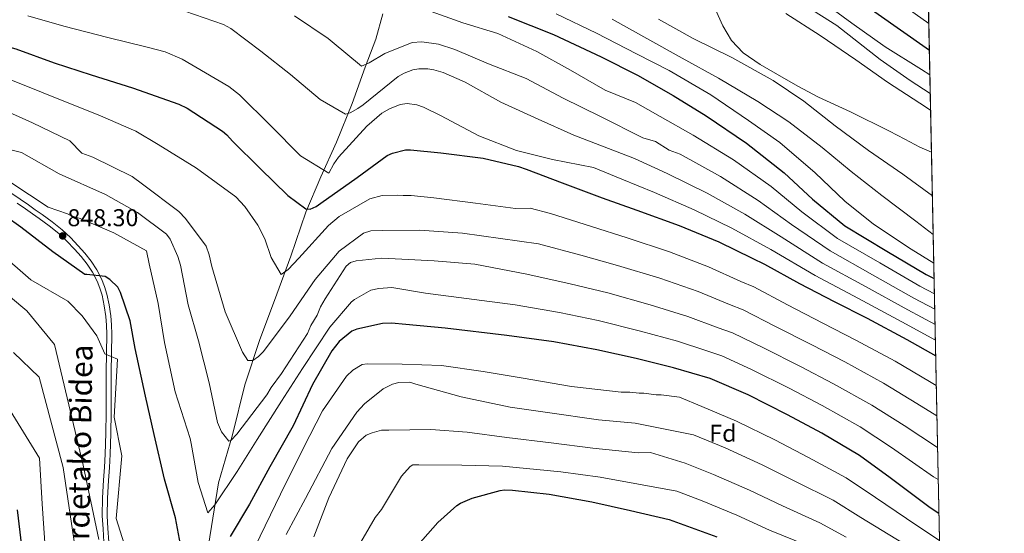
# Model space of a CAD drawing. Units: metres. Extents: x 634149 to 641038, y 4757506 to 4762269.
# Drawn here: x 640633 to 641038, y 4758939 to 4759150 of the extents above; entities that cross this region are included whole.
import ezdxf
from ezdxf.enums import TextEntityAlignment as Align

# ---------------------------------------------------------------- set-up
doc = ezdxf.new("R2010")
doc.units = ezdxf.units.M
doc.header["$MEASUREMENT"] = 0
doc.linetypes.add('DGN Style 3', pattern=[120.19938, 85.8567, -34.34268])
for name, color, linetype, lineweight in [('Nivel 11', 7, 'Continuous', 0), ('Nivel 21', 7, 'Continuous', 0), ('Nivel 37', 7, 'Continuous', 0), ('Nivel 4', 7, 'Continuous', 0), ('Nivel 41', 7, 'Continuous', 0), ('Nivel 44', 7, 'Continuous', 0), ('Nivel 49', 7, 'Continuous', 0), ('Nivel 5', 7, 'Continuous', 0), ('Nivel 57', 7, 'Continuous', 0), ('Nivel 61', 7, 'Continuous', 0), ('Nivel 7', 7, 'Continuous', 0)]:
    doc.layers.add(name, color=color, linetype=linetype, lineweight=lineweight)
doc.styles.add('Style-arial', font='arial.shx', dxfattribs={"bigfont": 'arialbig.shx'})
doc.styles.add('Style-Helvetica-Narrow-Oblique', font='txt')

# ---------------------------------------------------------------- blocks, each defined once
blk = doc.blocks.new('5PATER_4')
at = {"layer": 'Nivel 7', "linetype": 'Continuous', "lineweight": 0}
h = blk.add_hatch(color=51, dxfattribs=at)
edge = h.paths.add_edge_path()
edge.add_ellipse((0.000960230827331543, 0.004326481372117996), major_axis=(-1.064089980468169, -1.141060106251879), ratio=0.9994222409660316, start_angle=0, end_angle=360)

msp = doc.modelspace()

# ---------------------------------------------------------------- linework, layer by layer
at = {"layer": 'Nivel 11', "color": 142, "linetype": 'DGN Style 3', "lineweight": 13}
msp.add_polyline3d([(640782.4100000001, 4759152.800000001, 806.6800000000001), (640779.4800000004, 4759142.35, 808.9200000000001), (640775.0799999982, 4759130.810000001, 810.35), (640769.8000000007, 4759115.970000001, 814.5600000000001), (640763.3500000015, 4759100.02, 818.27), (640756.8999999985, 4759085.73, 820.9), (640750.7399999984, 4759071.16, 825.4300000000001), (640744.5799999982, 4759053.02, 830), (640737.8399999999, 4759034.869999999, 833.22), (640731.75, 4759018.84, 835), (640725.5899999999, 4759000.15, 839.1), (640720.6000000015, 4758979.52, 840), (640714.7399999984, 4758959.73, 845), (640710.629999999, 4758934.15, 849.64)], dxfattribs=at)
at = {"layer": 'Nivel 11', "color": 142, "linetype": 'Continuous', "lineweight": 13}
msp.add_polyline3d([(640919.0799999982, 4759154.880000001, 781.5600000000001), (640922.1499999985, 4759147.869999999, 781.41), (640925.75, 4759141.810000001, 781.23), (640930.5700000003, 4759136.710000001, 781.1), (640937.4600000009, 4759131.99, 781.12), (640944.620000001, 4759127.800000001, 781.19), (640953.0100000016, 4759123.040000001, 781.22), (640961.5300000012, 4759118.529999999, 781.25), (640968.0599999987, 4759115.48, 781.27), (640974.6000000015, 4759112.439999999, 781.28), (640990.7199999988, 4759104.5, 781.28), (640996.9600000009, 4759101.220000001, 781.25), (641003.1999999993, 4759097.949999999, 781.22), (641007.9600000009, 4759095.91, 781.26)], dxfattribs=at)
at = {"layer": 'Nivel 21', "color": 7, "linetype": 'Continuous', "lineweight": 0}
msp.add_polyline3d([(640629.7899999991, 4759078.85, 844.7), (640633.1999999993, 4759076.529999999, 845.14), (640636.629999999, 4759074.210000001, 845.64), (640639.4699999988, 4759072.220000001, 846.08), (640642.2899999991, 4759070.210000001, 846.5), (640646.4100000001, 4759067.17, 847), (640650.4699999988, 4759063.93, 847.47), (640653.9400000013, 4759060.720000001, 847.9200000000001), (640657.1600000001, 4759057.34, 848.48), (640659.870000001, 4759054.279999999, 849.13), (640662.4299999997, 4759051.050000001, 849.83), (640664.7800000012, 4759047.49, 850.54), (640666.7600000016, 4759043.699999999, 851.26), (640668, 4759040.66, 851.78), (640668.9299999997, 4759037.51, 852.21), (640669.8599999994, 4759033.01, 852.5600000000001), (640670.4899999984, 4759028.52, 852.86), (640670.8399999999, 4759024.77, 853.29), (640670.9699999988, 4759021, 853.6800000000001), (640670.8099999987, 4759013.109999999, 854.26), (640670.6600000001, 4759005.290000001, 854.79), (640670.6600000001, 4758997.01, 855.32), (640670.6400000006, 4758988.689999999, 855.82), (640670.5399999991, 4758980.130000001, 856.1800000000001), (640670.3000000007, 4758971.58, 856.52), (640669.9400000013, 4758966.109999999, 856.8000000000001), (640669.5500000007, 4758960.77, 857.15), (640669.120000001, 4758953.48, 857.9), (640669.0599999987, 4758946.24, 858.66), (640669.3599999994, 4758940.93, 859.0600000000001), (640669.7399999984, 4758935.560000001, 859.47)], dxfattribs=at)
at = {"layer": 'Nivel 21', "color": 7, "linetype": 'DGN Style 3', "lineweight": 0}
msp.add_polyline3d([(640632.0500000007, 4759074.84, 845.14), (640635.4699999988, 4759072.52, 845.64), (640638.2899999991, 4759070.550000001, 846.08), (640641.0899999999, 4759068.560000001, 846.5), (640645.1600000001, 4759065.550000001, 847), (640649.1400000006, 4759062.369999999, 847.47), (640652.5, 4759059.27, 847.9200000000001), (640655.6499999985, 4759055.960000001, 848.48), (640658.3000000007, 4759052.970000001, 849.13), (640660.7699999996, 4759049.84, 849.83), (640663.0199999996, 4759046.449999999, 850.54), (640664.8999999985, 4759042.84, 851.26), (640666.0700000003, 4759039.98, 851.78), (640666.9400000013, 4759037.01, 852.21), (640667.8500000015, 4759032.66, 852.5600000000001), (640668.4600000009, 4759028.279999999, 852.86), (640668.8000000007, 4759024.640000001, 853.29), (640668.9299999997, 4759020.99, 853.6800000000001), (640668.7699999996, 4759013.15, 854.26), (640668.620000001, 4759005.310000001, 854.79), (640668.6099999994, 4758997.01, 855.32), (640668.6000000015, 4758988.710000001, 855.82), (640668.4899999984, 4758980.17, 856.1800000000001), (640668.25, 4758971.640000001, 856.52), (640667.9100000001, 4758966.27, 856.8000000000001), (640667.5100000016, 4758960.9, 857.15), (640667.0799999982, 4758953.550000001, 857.9), (640667.0199999996, 4758946.189999999, 858.66), (640667.3200000003, 4758940.810000001, 859.0600000000001), (640667.6999999993, 4758935.42, 859.47)], dxfattribs=at)
at = {"layer": 'Nivel 4', "color": 30, "linetype": 'Continuous', "lineweight": 30, "flags": 128}
for points, elevation in [([(641007.1000000015, 4759137.710000001), (640953.0199999996, 4759175.85)], 800), ([(640585.6600000001, 4759151.619999999), (640600.3299999982, 4759146.93), (640616.1900000013, 4759142.73), (640631.4600000009, 4759138.359999999), (640647.2100000009, 4759132.66), (640662.4899999984, 4759127.689999999), (640679.4400000013, 4759122.32), (640698.5100000016, 4759115.66), (640701.8599999994, 4759113.949999999), (640716.5199999996, 4759104.470000001), (640718.2100000009, 4759103.02), (640720.5300000012, 4759100.380000001), (640731.9400000013, 4759089.16), (640743.3500000015, 4759078.09), (640750.6999999993, 4759072.59), (640752.5, 4759072.49), (640755.0199999996, 4759073.470000001), (640756.9299999997, 4759074.869999999), (640771.7800000012, 4759085.48), (640784.120000001, 4759094.52), (640786.3399999999, 4759095.49), (640791.6999999993, 4759096.83)], 825), ([(640833.8999999985, 4759151.74), (640852.5599999987, 4759144.310000001), (640872.1600000001, 4759135.119999999), (640887.0599999987, 4759127.59), (640901.6900000013, 4759119.15), (640915.2699999996, 4759110.84), (640931.9299999997, 4759099.609999999), (640947.4200000018, 4759087.449999999), (640958.9699999988, 4759076.529999999), (640972.3200000003, 4759065.51), (640989.5599999987, 4759055.189999999), (641005.7199999988, 4759045.6), (641009.0300000012, 4759043.91)], 800), ([(640791.6999999993, 4759096.83), (640793.8000000007, 4759096.890000001), (640806.2800000012, 4759095.59), (640823.5799999982, 4759093.380000001), (640838.2199999988, 4759090.050000001), (640841.25, 4759088.93), (640856.1000000015, 4759083.199999999), (640872.620000001, 4759077.07), (640886.8500000015, 4759072.07), (640904.2699999996, 4759065.66), (640920.5, 4759058.92), (640934.1799999997, 4759052.26), (640939.3500000015, 4759049.859999999), (640953.6600000001, 4759041.859999999), (640967.9699999988, 4759034.470000001), (640981.5, 4759027.5), (640997.7899999991, 4759018.810000001), (641009.6900000013, 4759012)], 825), ([(640700.4200000018, 4758927.890000001), (640697.0899999999, 4758945.34), (640692.5899999999, 4758961.26), (640688.3200000003, 4758979.73), (640684.7300000004, 4758995.52), (640680.5799999982, 4759015.050000001), (640678.4600000009, 4759026.529999999), (640674.5399999991, 4759038.109999999), (640673.4299999997, 4759040.33), (640670.1900000013, 4759043.540000001), (640668.2100000009, 4759044.68), (640660.6900000013, 4759045.52), (640659.7899999991, 4759045.5), (640646.629999999, 4759054.869999999), (640633.6000000015, 4759065), (640621.0599999987, 4759073.790000001)], 850), ([(641011.0199999996, 4758947.189999999), (641007.4699999988, 4758949.560000001), (640990.9299999997, 4758961.84), (640978.379999999, 4758971.08), (640962.8299999982, 4758980.24), (640948.8200000003, 4758987.790000001), (640932.5500000007, 4758996.029999999), (640916.9200000018, 4759002.790000001), (640901.9499999993, 4759007.17), (640886.5500000007, 4759010.93), (640870.4100000001, 4759014.529999999), (640852.629999999, 4759017.779999999), (640833.3599999994, 4759020.390000001), (640807.9400000013, 4759023.42), (640791.8599999994, 4759024.92), (640785.9899999984, 4759025.5), (640782.25, 4759025.4), (640771.6700000018, 4759023), (640769.5899999999, 4759022.189999999), (640764.4600000009, 4759018), (640761.4200000018, 4759014.17), (640753.4200000018, 4759000.300000001), (640745.5, 4758983.279999999), (640735.9299999997, 4758966.369999999), (640727.5100000016, 4758950.99), (640719.6400000006, 4758937.73)], 850), ([(640794.7699999996, 4758931.810000001), (640804.9400000013, 4758943.49), (640812.8399999999, 4758950.460000001), (640814.3099999987, 4758951.4), (640819.0500000007, 4758953.48), (640830.6499999985, 4758956.65), (640832.4499999993, 4758956.85), (640835.75, 4758956.800000001), (640850.7899999991, 4758955.119999999), (640868.2699999996, 4758952.01), (640884.2600000016, 4758948.41), (640900.1099999994, 4758944.66), (640919.6499999985, 4758937.560000001)], 875), ([(640632.0700000003, 4758948.68), (640633.8399999999, 4758933.73), (640636.8299999982, 4758918.08), (640638.6400000006, 4758901.790000001), (640639.4800000004, 4758882.32)], 875)]:
    msp.add_lwpolyline(points, dxfattribs=dict(at, elevation=elevation))
at = {"layer": 'Nivel 49', "color": 7, "linetype": 'Continuous', "lineweight": 0, "extrusion": (0.001135563984253721, -0.05514298707536071, 0.9984778222228297), "elevation": -260779.4920688388, "flags": 128}
msp.add_lwpolyline([(738855.7605811879, 4738080.572166547), (738855.7605811879, 4737423.87356597)], dxfattribs=at)
at = {"layer": 'Nivel 5', "color": 30, "linetype": 'Continuous', "lineweight": 0, "flags": 128}
for points, elevation in [([(640583.4800000004, 4759388.470000001), (640593.3000000007, 4759368.92), (640602.620000001, 4759353.77), (640622.4600000009, 4759338.949999999), (640625.4499999993, 4759336.189999999), (640633.6999999993, 4759330), (640664.8200000003, 4759321.790000001), (640681.9100000001, 4759318.189999999), (640700.3599999994, 4759313.029999999), (640714.9100000001, 4759308.27), (640732.3000000007, 4759302.710000001), (640747.9200000018, 4759296.279999999), (640763.1600000001, 4759289.99), (640784.120000001, 4759281.42), (640799.8200000003, 4759276.369999999), (640814.7199999988, 4759272.290000001), (640864.0300000012, 4759250.060000001), (641006.870000001, 4759148.890000001)], 805), ([(640952.7600000016, 4759158.290000001), (640969.1000000015, 4759147.960000001), (640986.879999999, 4759134.060000001), (640999.2600000016, 4759125.42), (641007.4600000009, 4759120)], 790), ([(640962.9699999988, 4759157.970000001), (640975.2100000009, 4759149.01), (640988.9800000004, 4759139.210000001), (641003.7899999991, 4759129.880000001), (641007.3099999987, 4759127.689999999)], 795), ([(641009.5599999987, 4759018.49), (640995.7600000016, 4759026.1), (640977.9800000004, 4759035.68), (640960.1499999985, 4759045.17), (640941.8900000006, 4759055.83), (640925.8500000015, 4759064.640000001), (640910.4100000001, 4759072.199999999), (640894.0100000016, 4759079.279999999), (640880.6099999994, 4759084.720000001), (640868.9800000004, 4759089.550000001), (640852.0799999982, 4759092.810000001), (640837.3399999999, 4759096.550000001), (640821.8500000015, 4759102.550000001), (640806.0199999996, 4759110.99), (640799.0799999982, 4759114.439999999), (640796.3500000015, 4759115.35), (640792.3200000003, 4759115.869999999), (640789.5399999991, 4759115.48), (640785.0799999982, 4759113.779999999), (640782.0300000012, 4759111.93), (640775.7800000012, 4759106.58), (640764.1999999993, 4759093.859999999), (640762.1600000001, 4759091.050000001), (640760.1499999985, 4759087.26), (640748.5899999999, 4759094.41), (640736.2100000009, 4759106.91), (640723.379999999, 4759119.52), (640719, 4759122.960000001), (640699.8999999985, 4759134.140000001), (640692.8299999982, 4759137.140000001), (640685.5199999996, 4759139.050000001), (640669.370000001, 4759143.1), (640651.2100000009, 4759147.82), (640636.4100000001, 4759151.949999999)], 820), ([(641009.4200000018, 4759024.93), (640998.25, 4759030.98), (640980.870000001, 4759040.560000001), (640963.1999999993, 4759050.25), (640946.1600000001, 4759061.01), (640931.2399999984, 4759070.34), (640915.7899999991, 4759079.050000001), (640899.3200000003, 4759087.17), (640885.879999999, 4759093.33), (640860.870000001, 4759102.880000001), (640846.2600000016, 4759109.460000001), (640830.9299999997, 4759116.51), (640816.2800000012, 4759124.699999999), (640807.1999999993, 4759128.68), (640803.3399999999, 4759129.790000001), (640800.8099999987, 4759130.17), (640797.1099999994, 4759130.15), (640794.6900000013, 4759129.77), (640791.129999999, 4759128.359999999), (640788.7300000004, 4759126.99), (640774.2800000012, 4759115.41), (640772.0700000003, 4759113.82), (640768.9600000009, 4759112.109999999), (640767.0399999991, 4759111.51), (640756.5599999987, 4759117.619999999), (640744.4600000009, 4759127.91), (640732.25, 4759137.52), (640719.8299999982, 4759146.73), (640716.8999999985, 4759148.4), (640700.9299999997, 4759153.9)], 815), ([(641009.2899999991, 4759031.310000001), (641000.7399999984, 4759035.85), (640983.7699999996, 4759045.439999999), (640966.2399999984, 4759055.34), (640950.4299999997, 4759066.18), (640936.6400000006, 4759076.050000001), (640921.1700000018, 4759085.91), (640904.6400000006, 4759095.060000001), (640900.129999999, 4759096.68), (640894.5, 4759100.26), (640889.3200000003, 4759101.74), (640871.8399999999, 4759110.59), (640856.5799999982, 4759118.130000001), (640841.2600000016, 4759126.26), (640825.8599999994, 4759132.27), (640812, 4759138.189999999), (640805.2199999988, 4759140.300000001), (640798.4400000013, 4759141.24), (640794.4299999997, 4759141.08), (640783.2600000016, 4759136.439999999), (640776.7399999984, 4759132.65), (640773.6700000018, 4759131.35), (640761.5399999991, 4759141.24), (640759.9600000009, 4759142.720000001), (640746.1000000015, 4759152.07)], 810), ([(641009.1600000001, 4759037.640000001), (641003.2300000004, 4759040.73), (640986.6600000001, 4759050.32), (640969.2800000012, 4759060.42), (640954.6999999993, 4759071.35), (640942.0300000012, 4759081.75), (640926.5500000007, 4759092.76), (640909.9600000009, 4759102.949999999), (640896.4200000018, 4759110.540000001), (640886.3099999987, 4759116.279999999), (640873.7699999996, 4759121.470000001), (640859.4800000004, 4759129.67), (640845.75, 4759137.390000001), (640829.6900000013, 4759144.689999999), (640815.2800000012, 4759149.109999999), (640798.8500000015, 4759154.960000001)], 805), ([(641008.8999999985, 4759050.199999999), (640999.5599999987, 4759055.99), (640984.129999999, 4759066.210000001), (640972.3200000003, 4759075.77), (640960.1499999985, 4759087.42), (640945.5599999987, 4759099.91), (640932.7100000009, 4759108.99), (640917.2699999996, 4759119.5), (640900.0500000007, 4759129.51), (640886.6600000001, 4759136.33), (640870.2300000004, 4759144.869999999), (640853.6600000001, 4759152.800000001)], 795), ([(640948.120000001, 4759152.92), (640962.1600000001, 4759143.869999999), (640976.8399999999, 4759133.93), (640989.8399999999, 4759124.699999999), (641003.120000001, 4759116.08), (641007.6000000015, 4759113.24)], 785), ([(641008.6600000001, 4759062.029999999), (641001.4899999984, 4759067.460000001), (640987.5500000007, 4759078.01), (640974.9800000004, 4759088), (640963.0100000016, 4759097.859999999), (640949.3599999994, 4759108.42), (640936.5399999991, 4759116.76), (640920.379999999, 4759126.35), (640905.4499999993, 4759134.630000001), (640890.9800000004, 4759142.619999999), (640876.6600000001, 4759150.609999999)], 790), ([(641008.3299999982, 4759077.890000001), (640996.1499999985, 4759086.800000001), (640982.0799999982, 4759096.6), (640968.3000000007, 4759106.710000001), (640955.4299999997, 4759116.84), (640942.8900000006, 4759125.33), (640925.8299999982, 4759134.9), (640910.0199999996, 4759142.699999999), (640895.6999999993, 4759150.689999999)], 785), ([(640628, 4759126.26), (640642.75, 4759120.35), (640658.0700000003, 4759114.1), (640665.379999999, 4759111.26), (640680.8200000003, 4759104.52), (640689.9499999993, 4759099.09), (640705.7800000012, 4759089.369999999), (640721.9600000009, 4759077.560000001), (640725.6600000001, 4759073.470000001), (640730.9600000009, 4759065.85), (640733.8099999987, 4759060.24), (640736.4200000018, 4759052.540000001), (640740.5100000016, 4759045.48), (640743.4400000013, 4759047.65), (640747.7899999991, 4759052.26), (640759.9800000004, 4759065.76), (640764.3599999994, 4759069.48), (640777.0199999996, 4759076.710000001), (640782.0599999987, 4759078.050000001), (640788.3399999999, 4759078.23), (640790.7399999984, 4759077.99), (640794.0300000012, 4759078.09), (640803.3200000003, 4759077.15), (640820.4400000013, 4759074.939999999), (640836.9499999993, 4759072.710000001), (640842.9200000018, 4759072.880000001), (640851.2699999996, 4759070.67), (640868.2300000004, 4759065.26), (640882.8500000015, 4759060.689999999)], 830), ([(640624.5300000012, 4759114.15), (640638.2899999991, 4759108.029999999), (640653.6600000001, 4759100.5), (640658.6499999985, 4759095.52), (640663.1799999997, 4759093.85), (640679.25, 4759085.93), (640683.5300000012, 4759082.76), (640698.5, 4759071.51), (640701.2800000012, 4759068.6), (640709.6700000018, 4759057.17), (640710.9699999988, 4759053.619999999), (640712, 4759048.859999999), (640717.6099999994, 4759030.18), (640724.6499999985, 4759013.630000001), (640726.8399999999, 4759010.1), (640728.9400000013, 4759010.16), (640731.2899999991, 4759011.720000001), (640733.3200000003, 4759013.869999999), (640744.2699999996, 4759028.529999999), (640754.620000001, 4759043.48), (640764.4600000009, 4759055.119999999), (640774.4200000018, 4759062.58), (640777.3900000006, 4759063.560000001), (640782.1700000018, 4759063.699999999), (640797.4200000018, 4759063.82), (640815.1000000015, 4759062.529999999), (640846.4299999997, 4759058.140000001), (640863.8500000015, 4759053.460000001), (640878.8599999994, 4759049.310000001), (640896.2899999991, 4759043.970000001), (640912.0100000016, 4759038.48), (640924.879999999, 4759033.17), (640930.5500000007, 4759030.949999999), (640943.7800000012, 4759024.15), (640958.7300000004, 4759016.6), (640972.2699999996, 4759009.550000001), (640988.1799999997, 4759000.810000001), (641001.8900000006, 4758992.4), (641010.1999999993, 4758987.369999999)], 835), ([(640622.2199999988, 4759098.59), (640633.8399999999, 4759095.720000001), (640649.2300000004, 4759086.91), (640668.3999999985, 4759078.449999999), (640681.4699999988, 4759071.040000001), (640693.379999999, 4759062.1), (640694.9400000013, 4759060.050000001), (640698.129999999, 4759052.960000001), (640699.120000001, 4759049.4), (640702.2699999996, 4759033.040000001), (640706.5799999982, 4759018.199999999), (640710.9499999993, 4759000.98), (640714.3999999985, 4758984.630000001), (640716, 4758980.779999999), (640719.1000000015, 4758976.98), (640719.9899999984, 4758977.310000001), (640722.3099999987, 4758979.76), (640734.7199999988, 4758995.960000001), (640736.4299999997, 4758999), (640740.75, 4759004.810000001), (640751.3599999994, 4759021.26), (640752.7600000016, 4759024.59), (640755.3299999982, 4759028.85), (640756.7300000004, 4759032.17), (640758.7300000004, 4759035.52), (640767.3299999982, 4759048.92), (640769.0799999982, 4759050.470000001), (640771.4499999993, 4759051.130000001), (640781.8900000006, 4759052.32), (640784.8900000006, 4759052.109999999), (640803.4600000009, 4759051.130000001), (640820.2399999984, 4759049.810000001), (640841.6000000015, 4759045.609999999), (640859.4600000009, 4759041.65), (640874.8599999994, 4759037.93), (640892.3000000007, 4759033.119999999), (640907.7699999996, 4759028.26), (640920.2399999984, 4759023.630000001), (640926.1499999985, 4759021.5), (640938.8299999982, 4759015.300000001), (640954.1099999994, 4759007.67), (640967.6499999985, 4759000.57), (640983.379999999, 4758991.800000001), (640996.6999999993, 4758983.35), (641010.4600000009, 4758974.380000001)], 840), ([(640629.379999999, 4759083.41), (640644.8200000003, 4759073.310000001), (640652.7699999996, 4759070.529999999), (640654.2899999991, 4759069.67), (640657.9100000001, 4759068.58), (640671.8299999982, 4759062.689999999), (640685.1999999993, 4759055.290000001), (640686.25, 4759049.93), (640690, 4759033.59), (640692.5399999991, 4759017.51), (640697, 4758997.300000001)], 845), ([(640882.8500000015, 4759060.689999999), (640900.2800000012, 4759054.82), (640916.2600000016, 4759048.699999999), (640929.5300000012, 4759042.720000001), (640934.9499999993, 4759040.41), (640948.7199999988, 4759033.01), (640963.3500000015, 4759025.529999999), (640976.8900000006, 4759018.529999999), (640992.9899999984, 4759009.810000001), (641007.0799999982, 4759001.460000001), (641009.9400000013, 4758999.859999999)], 830), ([(640677.6700000018, 4758929.460000001), (640672.7399999984, 4758945.17), (640675.0399999991, 4758970.880000001), (640671.879999999, 4758986.77), (640673.3299999982, 4759010.699999999), (640668.120000001, 4759012.890000001), (640664.7800000012, 4759020.34), (640658.8000000007, 4759028.52), (640652.870000001, 4759034.609999999), (640637.629999999, 4759043.300000001), (640624.5, 4759054.779999999)], 855), ([(640665.6099999994, 4758936.51), (640659.1900000013, 4758967.1), (640647.4200000018, 4759016.67), (640635.9400000013, 4759030.560000001), (640623.2800000012, 4759041.1)], 860), ([(640697, 4758997.300000001), (640703.2199999988, 4758978.029999999), (640703.5799999982, 4758975.949999999), (640706.4200000018, 4758959.880000001), (640710.3599999994, 4758947.43), (640713.2600000016, 4758950.800000001), (640722.4400000013, 4758964.51), (640730.75, 4758977.609999999), (640740.7699999996, 4758993.439999999), (640749.370000001, 4759006.84), (640760.5500000007, 4759023.91), (640769.5300000012, 4759034.33), (640770.6999999993, 4759035.26), (640777.4800000004, 4759039.040000001), (640780.75, 4759039.73), (640786.120000001, 4759040.18), (640799.9400000013, 4759037.869999999), (640836.7699999996, 4759033.08), (640855.0799999982, 4759029.84), (640870.870000001, 4759026.550000001), (640888.3099999987, 4759022.279999999), (640903.5300000012, 4759018.040000001), (640915.5899999999, 4759014.08), (640921.75, 4759012.050000001), (640933.8900000006, 4759006.439999999), (640949.4899999984, 4758998.73), (640963.0300000012, 4758991.6), (640978.5799999982, 4758982.800000001), (640991.5199999996, 4758974.290000001), (641008.8099999987, 4758962.24), (641010.7399999984, 4758961.189999999)], 845), ([(640663.370000001, 4758882.27), (640650.9100000001, 4758966.1), (640641.0500000007, 4759003.27), (640630.4699999988, 4759013.43)], 865), ([(641011.25, 4758936.09), (641002, 4758942.189999999), (640984.9299999997, 4758953.689999999), (640972.9299999997, 4758961.84), (640957.4499999993, 4758970.26), (640943.6000000015, 4758977.48), (640927.8299999982, 4758985.119999999), (640913.5199999996, 4758991.17), (640904.3299999982, 4758995.050000001), (640896.8200000003, 4758996.029999999), (640894.7300000004, 4758995.970000001), (640889.629999999, 4758996.73), (640887.8299999982, 4758996.67), (640883.9299999997, 4758997.16), (640880.3500000015, 4758997.060000001), (640859.9400000013, 4758999.48), (640840.1099999994, 4759002.810000001), (640823.5799999982, 4759005.640000001), (640806.4600000009, 4759008.15), (640790.3000000007, 4759008.59), (640775.9299999997, 4759008.790000001), (640773.8500000015, 4759008.43), (640770.0199999996, 4759006.23), (640767.3999999985, 4759003.76), (640757.629999999, 4758989.43), (640749.6900000013, 4758974.25), (640740.3500000015, 4758955.15), (640729.8900000006, 4758933.619999999)], 855), ([(640996.5199999996, 4758934.82), (640978.9400000013, 4758945.550000001), (640967.4899999984, 4758952.6), (640952.0599999987, 4758960.279999999), (640938.370000001, 4758967.16), (640923.1099999994, 4758974.199999999), (640910.120000001, 4758979.560000001), (640886.0899999999, 4758984.359999999), (640871.0899999999, 4758985.74), (640850.0700000003, 4758988.73), (640834.7600000016, 4758991), (640814.6000000015, 4758995.220000001), (640795.9100000001, 4759000.369999999), (640793.4899999984, 4759001.199999999), (640789.0100000016, 4759001.08), (640786.3399999999, 4759000.41), (640782.5, 4758998.5), (640774.8999999985, 4758992.310000001), (640771.6999999993, 4758988.93), (640761.3599999994, 4758973.98), (640750.5700000003, 4758953.34), (640742.620000001, 4758938.460000001)], 860), ([(640650.1999999993, 4758835.130000001), (640642.3399999999, 4758951.130000001), (640641.2100000009, 4758969.939999999), (640628, 4758991.380000001)], 870), ([(640972.9400000013, 4758937.4), (640962.0399999991, 4758943.359999999), (640946.6799999997, 4758950.300000001), (640933.1499999985, 4758956.84), (640918.3900000006, 4758963.279999999), (640906.7199999988, 4758967.939999999), (640892.4100000001, 4758972.279999999), (640887.3299999982, 4758972.140000001), (640868.7300000004, 4758974.01), (640851.620000001, 4758976.220000001), (640833.3200000003, 4758978.390000001), (640817.1000000015, 4758980.630000001), (640802.120000001, 4758981.710000001), (640784.7800000012, 4758981.52), (640781.7899999991, 4758981.43), (640777.9299999997, 4758980.43), (640775.5599999987, 4758979.470000001), (640772.3500000015, 4758976.68), (640767.7600000016, 4758969.67), (640760.1400000006, 4758953.609999999), (640754, 4758937.58)], 865), ([(640956.6000000015, 4758934.109999999), (640941.3000000007, 4758940.32), (640927.9299999997, 4758946.529999999), (640913.6700000018, 4758952.359999999), (640903.3200000003, 4758956.32), (640871.7600000016, 4758962.130000001), (640855.5399999991, 4758964.359999999), (640831.5500000007, 4758966.68), (640814.7899999991, 4758967.109999999), (640797.1400000006, 4758967.210000001), (640794.75, 4758967.140000001), (640793.5700000003, 4758966.51), (640790.0899999999, 4758962.529999999), (640781.8000000007, 4758948.83), (640779.2100000009, 4758945.470000001), (640770.9299999997, 4758931.18)], 870)]:
    msp.add_lwpolyline(points, dxfattribs=dict(at, elevation=elevation))
at = {"layer": 'Nivel 57', "color": 92, "linetype": 'DGN Style 3', "lineweight": 0}
msp.add_polyline3d([(641014.0100000016, 4758802.26, 908.5500000000001), (641000.5100000016, 4759457.82, 944.77)], dxfattribs=at)
at = {"layer": 'Nivel 61', "color": 7, "linetype": 'Continuous', "lineweight": 0, "flags": 128}
msp.add_lwpolyline([(634240.5599999987, 4757506.02), (634195.2399999984, 4759819.439999999), (634149.8999999985, 4762132.859999999), (637546.2699999996, 4762200.119999999), (640942.5899999999, 4762269.050000001), (640990.25, 4759955.66), (641037.8999999985, 4757642.290000001), (637639.2399999984, 4757573.290000001)], close=True, dxfattribs=at)

# ---------------------------------------------------------------- block references
at = {"layer": 'Nivel 7', "color": 51, "linetype": 'Continuous', "lineweight": 0}
msp.add_blockref('5PATER_4', (640650.7199999988, 4759061.42, 848.3000000000001), dxfattribs=at)

# ---------------------------------------------------------------- texts
at = {"layer": 'Nivel 37', "color": 92, "linetype": 'Continuous', "lineweight": 0, "style": 'Style-arial'}
msp.add_text('Fd', height=6.99996, dxfattribs=at).set_placement((640922.2149360217, 4758980.20998, 857.8100000000001), align=Align.MIDDLE_CENTER)
at = {"layer": 'Nivel 41', "color": 7, "linetype": 'Continuous', "lineweight": 0, "style": 'Style-arial'}
msp.add_text('848.30', height=6.99996, dxfattribs=at).set_placement((640652.7100000009, 4759065.42, 848.3000000000001))
at = {"layer": 'Nivel 44', "color": 7, "linetype": 'Continuous', "lineweight": 0, "style": 'Style-Helvetica-Narrow-Oblique'}
msp.add_text('Bordetako Bidea', height=9, rotation=88.96339999646285, dxfattribs=at).set_placement((640662.2045266479, 4758968.646252163, 858.84), align=Align.CENTER)

doc.saveas('drawing.dxf')
